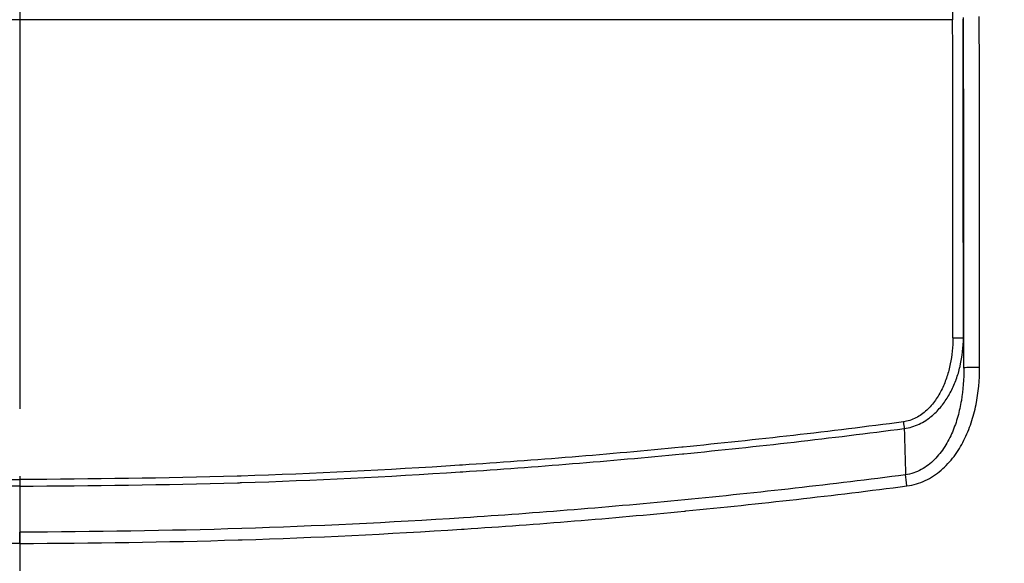
# Model space of a CAD drawing. Units: millimetres. Extents: x 29 to 2190, y 16 to 1000.
# Drawn here: x 1232 to 1279, y 641 to 668 of the extents above; entities that cross this region are included whole.
import ezdxf

# ---------------------------------------------------------------- set-up
doc = ezdxf.new("R2010")
doc.units = ezdxf.units.MM
doc.header["$LTSCALE"] = 2
doc.linetypes.add('CHAIN', pattern=[0.3543, 0.2362, -0.0295, 0.0591, -0.0295])
doc.layers.get('Defpoints').update_dxf_attribs({"lineweight": 25})
for name, color, linetype, lineweight in [('Dimension (ISO)', 7, 'Continuous', 18), ('Dimension (ISO) @ 1', 7, 'Continuous', 18), ('Section Line (ISO)', 7, 'CHAIN', 25), ('Visible Narrow (ISO)', 7, 'Continuous', 25)]:
    doc.layers.add(name, color=color, linetype=linetype, lineweight=lineweight)
doc.styles.add('Note Text (TK)', font='txt')
doc.dimstyles.new('Default - Method 1b (TK)', dxfattribs={"dimscale": 2, "dimtxt": 2.5, "dimasz": 2.5, "dimexe": 1, "dimexo": 1.5, "dimgap": 1, "dimtad": 1, "dimtoh": 1, "dimrnd": 1e-08, "dimdsep": 46, "dimtxsty": 'Note Text (TK)', "dimcen": 0.09, "dimdle": 5, "dimclrd": 100, "dimclre": 100, "dimclrt": 7, "dimadec": 1, "dimazin": 1, "dimtfac": 1, "dimtmove": 0, "dimatfit": 3, "dimfxl": 0, "dimtolj": 1, "dimlwd": -1, "dimlwe": -1, "dimarcsym": 0})

# ---------------------------------------------------------------- blocks, each defined once
blk = doc.blocks.new('2dTransSection1')
at = {"layer": 'Section Line (ISO)', "linetype": 'CHAIN', "ltscale": 15.891685}
blk.add_line((131.809, 218.873), (131.809, 147.677), dxfattribs=at)
blk = doc.blocks.new('*D25')
at = {"layer": 'Defpoints', "color": 0, "transparency": 16777216}
for p in [(1347.342, 768.233), (1115.821, 656.02), (1347.342, 656.02)]:
    blk.add_point(p, dxfattribs=at)
at = {"layer": 'Dimension (ISO)', "color": 100, "transparency": 16777216}
for p, q in [((1115.821, 661.27), (1115.821, 771.733)), ((1347.342, 661.27), (1347.342, 771.733)), ((1124.571, 768.233), (1338.592, 768.233))]:
    blk.add_line(p, q, dxfattribs=at)
for points in [[(1124.571, 769.691), (1124.571, 766.774), (1115.821, 768.233)], [(1338.592, 769.691), (1338.592, 766.774), (1347.342, 768.233)]]:
    blk.add_solid(points, dxfattribs=at)
at = {"layer": 'Dimension (ISO)', "color": 7, "transparency": 16777216, "insert": (1222.682, 776.108), "char_height": 8.75, "attachment_point": 4, "style": 'Note Text (TK)'}
blk.add_mtext('\\A1;232', dxfattribs=at)

msp = doc.modelspace()

# ---------------------------------------------------------------- linework, layer by layer
at = {"layer": 'Visible Narrow (ISO)'}
for p, q in [((1276.829, 667.83), (1186.334, 667.83)), ((1231.582, 645.514), (1231.582, 645.194)), ((1231.582, 645.194), (1231.582, 642.96))]:
    msp.add_line(p, q, dxfattribs=at)
for centre, major_axis, ratio, start_param, end_param in [((1259.123, 607.278), (0, -1015.801), 0.017461, 1.615216, 1.630442), ((1259.631, 607.277), (0, 1016.314), 0.017452, 4.756809, 4.772035), ((1259.632, 607.278), (0, -1017.579), 0.017452, 1.613706, 1.630442), ((1260.394, 607.278), (0, 1018.341), 0.017439, 4.755299, 4.772035), ((1276.843, 652.407), (0.508, 0), 0.044398, 4.712355, 6.265715), ((1278.137, 650.928), (-0.762, -0.001), 0.04289, 4.712357, 6.265716), ((1274.438, 648.334), (-0.066, 0.504), 0.005257, 1.610855, 2.316323), ((1274.614, 645.178), (0.098, -0.756), 0.004793, 1.607736, 2.413331), ((1231.582, 642.386), (0, -0.762), 0.000011, 1.605804, 2.426374)]:
    msp.add_ellipse(centre, major_axis=major_axis, ratio=ratio, start_param=start_param, end_param=end_param, dxfattribs=at)
for points, knots in [([(1276.724, 673.201), (1276.738, 673.176), (1276.751, 673.021), (1276.776, 672.468), (1276.787, 672.071), (1276.806, 671.089), (1276.814, 670.504), (1276.825, 669.226), (1276.828, 668.532), (1276.829, 667.83)], [4.747296, 4.747296, 4.747296, 4.747296, 5.116359, 5.116359, 5.485422, 5.485422, 5.854485, 5.854485, 6.223548, 6.223548, 6.223548, 6.223548]), ([(1276.843, 652.384), (1276.843, 651.956), (1276.802, 651.536), (1276.716, 651.123), (1276.673, 650.916), (1276.619, 650.712), (1276.552, 650.509), (1276.485, 650.307), (1276.405, 650.107), (1276.312, 649.916), (1276.219, 649.724), (1276.113, 649.54), (1275.989, 649.365), (1275.866, 649.189), (1275.727, 649.026), (1275.571, 648.88), (1275.415, 648.735), (1275.239, 648.606), (1275.05, 648.508), (1274.86, 648.41), (1274.653, 648.341), (1274.438, 648.313)], [0, 0, 0, 0, 0.001266037, 0.001266037, 0.001266037, 0.001899072, 0.001899072, 0.001899072, 0.002532127, 0.002532127, 0.002532127, 0.003165218, 0.003165218, 0.003165218, 0.003798362, 0.003798362, 0.003798362, 0.00443158, 0.00443158, 0.00443158, 0.005064875, 0.005064875, 0.005064875, 0.005064875]), ([(1274.481, 647.992), (1274.734, 648.023), (1274.981, 648.097), (1275.209, 648.205), (1275.433, 648.311), (1275.642, 648.45), (1275.83, 648.61), (1275.837, 648.615), (1275.843, 648.62), (1275.849, 648.626), (1276.007, 648.762), (1276.152, 648.913), (1276.284, 649.077), (1276.299, 649.096), (1276.314, 649.115), (1276.329, 649.135), (1276.461, 649.305), (1276.578, 649.484), (1276.682, 649.671), (1276.693, 649.691), (1276.704, 649.711), (1276.715, 649.731), (1276.816, 649.921), (1276.905, 650.119), (1276.981, 650.321), (1276.988, 650.339), (1276.995, 650.357), (1277.001, 650.375), (1277.077, 650.581), (1277.138, 650.789), (1277.188, 651), (1277.191, 651.013), (1277.194, 651.026), (1277.197, 651.039), (1277.3, 651.486), (1277.351, 651.941), (1277.351, 652.407)], [0, 0, 0, 0, 0.000764338, 0.000764338, 0.000764338, 0.00151222, 0.00151222, 0.00151222, 0.001537255, 0.001537255, 0.001537255, 0.002170243, 0.002170243, 0.002170243, 0.002243737, 0.002243737, 0.002243737, 0.002893657, 0.002893657, 0.002893657, 0.002963576, 0.002963576, 0.002963576, 0.003617071, 0.003617071, 0.003617071, 0.003674727, 0.003674727, 0.003674727, 0.004340485, 0.004340485, 0.004340485, 0.00438154, 0.00438154, 0.00438154, 0.005787314, 0.005787314, 0.005787314, 0.005787314]), ([(1277.375, 650.928), (1277.373, 651.059), (1277.37, 651.189), (1277.368, 651.32), (1277.363, 651.683), (1277.357, 652.045), (1277.351, 652.407)], [0.001166966, 0.001166966, 0.001166966, 0.001166966, 0.001697336, 0.001697336, 0.001697336, 0.003174746, 0.003174746, 0.003174746, 0.003174746]), ([(1277.375, 650.928), (1277.376, 650.396), (1277.337, 649.869), (1277.206, 649.09), (1277.15, 648.832), (1277.007, 648.321), (1276.92, 648.066), (1276.711, 647.576), (1276.589, 647.339), (1276.301, 646.887), (1276.135, 646.674), (1275.759, 646.297), (1275.542, 646.128), (1275.072, 645.871), (1274.813, 645.78), (1274.543, 645.743)], [0, 0, 0, 0, 0.001595859, 0.001595859, 0.002393788, 0.002393788, 0.003191718, 0.003191718, 0.003989647, 0.003989647, 0.004787577, 0.004787577, 0.005585506, 0.005585506, 0.006383436, 0.006383436, 0.006383436, 0.006383436]), ([(1274.614, 645.207), (1274.922, 645.247), (1275.221, 645.337), (1275.498, 645.467), (1275.774, 645.598), (1276.035, 645.771), (1276.268, 645.969), (1276.5, 646.168), (1276.708, 646.394), (1276.894, 646.64), (1277.079, 646.887), (1277.238, 647.148), (1277.376, 647.421), (1277.514, 647.694), (1277.631, 647.98), (1277.728, 648.27), (1277.824, 648.561), (1277.901, 648.854), (1277.961, 649.151), (1278.081, 649.743), (1278.137, 650.347), (1278.137, 650.961)], [0, 0, 0, 0, 0.000928994, 0.000928994, 0.000928994, 0.001858139, 0.001858139, 0.001858139, 0.002787447, 0.002787447, 0.002787447, 0.003716883, 0.003716883, 0.003716883, 0.004646411, 0.004646411, 0.004646411, 0.005575983, 0.005575983, 0.005575983, 0.007435201, 0.007435201, 0.007435201, 0.007435201]), ([(1188.725, 648.313), (1192.279, 647.847), (1195.84, 647.44), (1199.406, 647.091), (1199.428, 647.089), (1199.451, 647.086), (1199.473, 647.084), (1203.017, 646.738), (1206.564, 646.45), (1210.113, 646.217), (1210.158, 646.214), (1210.202, 646.211), (1210.246, 646.208), (1213.774, 645.977), (1217.304, 645.798), (1220.838, 645.688), (1220.904, 645.686), (1220.97, 645.684), (1221.036, 645.682), (1224.549, 645.575), (1228.065, 645.543), (1231.582, 645.514)], [0, 0, 0, 0, 0.01075074, 0.01075074, 0.01075074, 0.01081786, 0.01081786, 0.01081786, 0.02150147, 0.02150147, 0.02150147, 0.02163474, 0.02163474, 0.02163474, 0.03225221, 0.03225221, 0.03225221, 0.03245001, 0.03245001, 0.03245001, 0.04300294, 0.04300294, 0.04300294, 0.04300294]), ([(1274.438, 648.313), (1270.884, 647.847), (1267.323, 647.44), (1263.757, 647.091), (1263.735, 647.089), (1263.713, 647.086), (1263.69, 647.084), (1260.146, 646.738), (1256.6, 646.45), (1253.05, 646.217), (1253.006, 646.214), (1252.961, 646.211), (1252.917, 646.208), (1249.389, 645.977), (1245.859, 645.798), (1242.325, 645.688), (1242.259, 645.686), (1242.193, 645.684), (1242.127, 645.682), (1238.615, 645.575), (1235.098, 645.543), (1231.582, 645.514)], [0, 0, 0, 0, 0.01075074, 0.01075074, 0.01075074, 0.01081786, 0.01081786, 0.01081786, 0.02150147, 0.02150147, 0.02150147, 0.02163474, 0.02163474, 0.02163474, 0.03225221, 0.03225221, 0.03225221, 0.03245001, 0.03245001, 0.03245001, 0.04300294, 0.04300294, 0.04300294, 0.04300294]), ([(1231.582, 645.194), (1228.062, 645.224), (1224.542, 645.254), (1221.026, 645.361), (1220.96, 645.363), (1220.894, 645.365), (1220.828, 645.367), (1217.29, 645.477), (1213.756, 645.656), (1210.225, 645.887), (1210.181, 645.889), (1210.136, 645.892), (1210.092, 645.895), (1206.539, 646.129), (1202.988, 646.416), (1199.441, 646.762), (1199.419, 646.764), (1199.396, 646.767), (1199.374, 646.769), (1195.804, 647.118), (1192.239, 647.526), (1188.682, 647.992)], [0, 0, 0, 0, 0.01055037, 0.01055037, 0.01055037, 0.01074873, 0.01074873, 0.01074873, 0.0213643, 0.0213643, 0.0213643, 0.02149747, 0.02149747, 0.02149747, 0.03217894, 0.03217894, 0.03217894, 0.0322462, 0.0322462, 0.0322462, 0.04299494, 0.04299494, 0.04299494, 0.04299494]), ([(1231.582, 645.194), (1235.101, 645.224), (1238.621, 645.254), (1242.137, 645.361), (1242.203, 645.363), (1242.269, 645.365), (1242.335, 645.367), (1245.873, 645.477), (1249.407, 645.656), (1252.938, 645.887), (1252.983, 645.889), (1253.027, 645.892), (1253.071, 645.895), (1256.624, 646.129), (1260.175, 646.416), (1263.722, 646.762), (1263.745, 646.764), (1263.767, 646.767), (1263.789, 646.769), (1267.359, 647.118), (1270.924, 647.526), (1274.481, 647.992)], [0, 0, 0, 0, 0.01055037, 0.01055037, 0.01055037, 0.01074873, 0.01074873, 0.01074873, 0.0213643, 0.0213643, 0.0213643, 0.02149747, 0.02149747, 0.02149747, 0.03217894, 0.03217894, 0.03217894, 0.0322462, 0.0322462, 0.0322462, 0.04299494, 0.04299494, 0.04299494, 0.04299494]), ([(1274.543, 645.743), (1270.98, 645.281), (1267.41, 644.879), (1260.26, 644.182), (1256.683, 643.891), (1249.521, 643.425), (1245.938, 643.251), (1238.764, 643.027), (1235.174, 642.979), (1231.582, 642.96)], [0, 0, 0, 0, 0.01077708, 0.01077708, 0.02155416, 0.02155416, 0.03233124, 0.03233124, 0.04310831, 0.04310831, 0.04310831, 0.04310831]), ([(1231.582, 642.412), (1228.049, 642.433), (1224.518, 642.478), (1220.99, 642.586), (1220.925, 642.588), (1220.86, 642.59), (1220.795, 642.592), (1217.245, 642.703), (1213.699, 642.876), (1210.156, 643.105), (1210.113, 643.108), (1210.069, 643.111), (1210.026, 643.114), (1206.461, 643.347), (1202.899, 643.637), (1199.34, 643.984), (1199.318, 643.986), (1199.297, 643.988), (1199.275, 643.99), (1195.694, 644.339), (1192.118, 644.743), (1188.549, 645.207)], [0, 0, 0, 0, 0.01058676, 0.01058676, 0.01058676, 0.01078173, 0.01078173, 0.01078173, 0.0214329, 0.0214329, 0.0214329, 0.02156346, 0.02156346, 0.02156346, 0.03227969, 0.03227969, 0.03227969, 0.03234519, 0.03234519, 0.03234519, 0.04312692, 0.04312692, 0.04312692, 0.04312692]), ([(1231.582, 642.412), (1235.114, 642.433), (1238.645, 642.478), (1242.174, 642.586), (1242.238, 642.588), (1242.303, 642.59), (1242.368, 642.592), (1245.918, 642.703), (1249.464, 642.876), (1253.007, 643.105), (1253.051, 643.108), (1253.094, 643.111), (1253.138, 643.114), (1256.702, 643.347), (1260.264, 643.637), (1263.823, 643.984), (1263.845, 643.986), (1263.867, 643.988), (1263.888, 643.99), (1267.469, 644.339), (1271.045, 644.743), (1274.614, 645.207)], [0, 0, 0, 0, 0.01058676, 0.01058676, 0.01058676, 0.01078173, 0.01078173, 0.01078173, 0.0214329, 0.0214329, 0.0214329, 0.02156346, 0.02156346, 0.02156346, 0.03227969, 0.03227969, 0.03227969, 0.03234519, 0.03234519, 0.03234519, 0.04312692, 0.04312692, 0.04312692, 0.04312692])]:
    msp.add_open_spline(points, degree=3, knots=knots, dxfattribs=at)
msp.add_open_spline([(1274.481, 647.992), (1274.503, 647.207), (1274.524, 646.454), (1274.543, 645.743)], degree=3, dxfattribs=at)

# ---------------------------------------------------------------- block references
at = {"layer": 'Section Line (ISO)', "xscale": 3.5, "yscale": 3.5, "zscale": 3.5}
msp.add_blockref('2dTransSection1', (770.25, -12), dxfattribs=at)

# ---------------------------------------------------------------- dimensions: what is measured, and where the dimension line sits
at = {"layer": 'Dimension (ISO) @ 1', "color": 100, "true_color": 0x00ff3f}
dim = msp.add_linear_dim(base=(1347.342, 768.233), p1=(1115.821, 656.02), p2=(1347.342, 656.02), angle=180, dimstyle='Default - Method 1b (TK)', override={"dimscale": 1, "dimtxt": 8.75, "dimasz": 8.75, "dimexe": 3.5, "dimexo": 5.25, "dimgap": 3.5, "dimtoh": 0, "dimdec": 0, "dimcen": 0.315, "dimtol": 0, "dimlim": 0, "dimtp": 0, "dimtm": 0, "dimtdec": 2, "dimtix": 0, "dimtofl": 0, "dimtmove": 0, "dimatfit": 1}, dxfattribs=at)
dim.commit()
dim.dimension.update_dxf_attribs({"geometry": '*D25', "text_midpoint": (1231.582, 768.233), "dimtype": 160})

doc.saveas('drawing.dxf')
